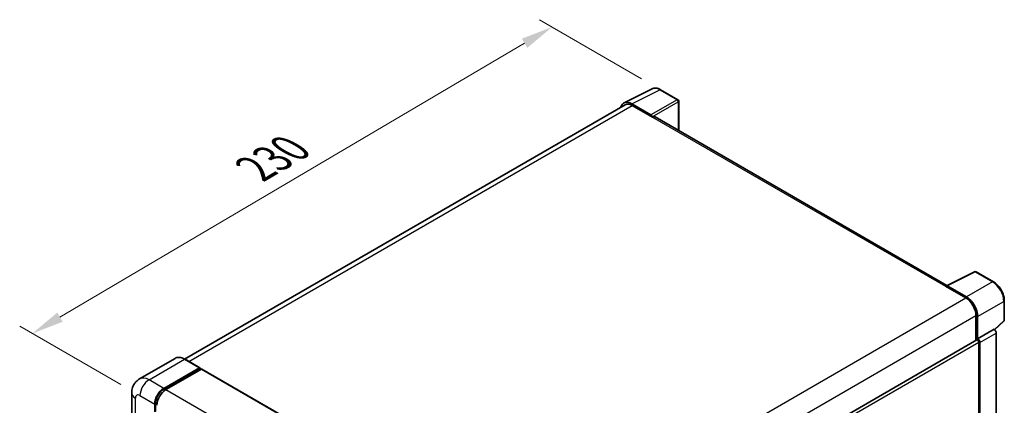
# Model space of a CAD drawing. Units: millimetres. Extents: x 1 to 7500, y 1 to 1125.
# Drawn here: x 758 to 1066, y 399 to 520 of the extents above; entities that cross this region are included whole.
import ezdxf

# ---------------------------------------------------------------- set-up
doc = ezdxf.new("R2010")
doc.units = ezdxf.units.MM
for name, color, linetype, lineweight in [('Dimension (ISO)', 7, 'Continuous', 18), ('Visible (ISO)', 7, 'Continuous', 35), ('Visible Narrow (ISO)', 7, 'Continuous', 25)]:
    doc.layers.add(name, color=color, linetype=linetype, lineweight=lineweight)
doc.styles.add('Note Text (TK)', font='MS PGothic.ttf')
doc.dimstyles.new('Default - Method 1b (TK)', dxfattribs={"dimscale": 4, "dimtxt": 2.5, "dimasz": 2.5, "dimexe": 1, "dimexo": 1.5, "dimgap": 1, "dimtad": 1, "dimtoh": 1, "dimrnd": 1e-08, "dimdsep": 46, "dimtxsty": 'Note Text (TK)', "dimcen": 0.09, "dimdle": 5, "dimclrd": 100, "dimclre": 100, "dimclrt": 7, "dimadec": 1, "dimazin": 1, "dimtfac": 1, "dimtmove": 0, "dimatfit": 3, "dimfxl": 0, "dimtolj": 1, "dimlwd": -1, "dimlwe": -1, "dimarcsym": 0})

# ---------------------------------------------------------------- blocks, each defined once
blk = doc.blocks.new('*D38')
at = {"layer": 'Defpoints', "color": 0, "transparency": 16777216}
for p in [(924.84, 517.33), (958.78, 497.73), (795.95, 402.08)]:
    blk.add_point(p, dxfattribs=at)
at = {"layer": 'Dimension (ISO)', "color": 100, "transparency": 16777216}
for p, q in [((952.81, 501.18), (920.86, 519.63)), ((770.92, 426.58), (916.22, 512.25)), ((789.98, 405.52), (758.33, 423.8))]:
    blk.add_line(p, q, dxfattribs=at)
for points in [[(915.37, 513.69), (917.07, 510.81), (924.84, 517.33)], [(770.07, 428.02), (771.77, 425.15), (762.3, 421.5)]]:
    blk.add_solid(points, dxfattribs=at)
at = {"layer": 'Dimension (ISO)', "color": 7, "transparency": 16777216, "insert": (830.17, 471.97), "char_height": 10, "attachment_point": 4, "rotation": 30.5227, "style": 'Note Text (TK)'}
blk.add_mtext('\\A1;{\\Q-29.477;\\W0.821;\\H0.816x; \\fＭＳ Ｐゴシック|b0|i0;\\H10.0000;230}', dxfattribs=at)

msp = doc.modelspace()

# ---------------------------------------------------------------- linework, layer by layer
at = {"layer": 'Visible (ISO)'}
for p, q in [((947.3344, 493.6186), (956.134, 498.0134)), ((964.1957, 494.6042), (958.7765, 497.733)), ((947.6734, 493.0343), (809.9067, 413.4947)), ((955.7572, 489.8515), (949.7444, 493.323)), ((949.9234, 492.8114), (956.2873, 489.1372)), ((964.4457, 484.9342), (964.4457, 494.1712)), ((956.1105, 489.2393), (956.1105, 489.2395)), ((1048.3405, 436.4976), (957.0373, 489.2115)), ((1048.1468, 436.4008), (1056.9464, 440.7955)), ((1062.8391, 437.6524), (1057.4198, 440.7812)), ((1047.8577, 436.269), (1054.2216, 432.5948)), ((1048.0344, 436.1672), (1048.0344, 436.167)), ((1054.4005, 432.8997), (1048.3878, 436.3712)), ((1066.2691, 425.6576), (1066.2691, 431.7114)), ((1057.4036, 427.0834), (1057.4036, 419.2917)), ((1057.9339, 419.837), (1057.9339, 426.7798)), ((1063.2504, 422.6448), (1066.1088, 425.2907)), ((1057.9339, 419.837), (1063.052, 422.792)), ((1063.0525, 422.7917), (1063.052, 422.792)), ((918.8839, 339.3173), (1057.6839, 419.4536)), ((1057.9344, 419.8368), (1057.9339, 419.837)), ((1058.2875, 380.0574), (1058.2875, 418.8164)), ((1063.7591, 325.6478), (1063.7591, 421.5677)), ((1058.641, 379.7371), (1058.641, 418.6128)), ((806.9162, 413.7043), (795.7793, 407.2744)), ((814.6374, 410.7659), (810.0412, 413.4195)), ((803.3755, 404.3236), (814.5124, 410.7535)), ((803.3755, 404.0787), (814.6892, 410.6106)), ((815.1842, 410.3249), (804.0826, 403.9154)), ((814.6892, 410.6515), (814.6892, 410.6106)), ((814.6892, 410.6106), (815.1842, 410.3249)), ((815.3342, 410.3397), (909.3794, 356.0427)), ((793.3651, 402.8947), (793.3651, 291.0347)), ((800.5471, 396.9751), (800.5471, 399.4246)), ((800.7592, 397.0976), (800.7592, 399.5471))]:
    msp.add_line(p, q, dxfattribs=at)
for centre, start, end in [((963.9457, 494.1712), 0, 60), ((1057.1698, 440.3482), 60, 116.538708), ((1065.7691, 425.6576), 312.789481, 0)]:
    msp.add_arc(centre, 0.5, start, end, dxfattribs=at)
for centre, major_axis, ratio, start_param, end_param in [((949.7487, 489.2355), (-2.503, 4.3354), 0.5766475, 5.49839613, 6.80992005), ((949.9234, 489.1372), (-2.25, 3.8971), 0.57735027, 5.49778714, 6.28318531), ((955.7568, 489.4433), (0.25, -0.433), 0.5780539, 0.78600715, 2.3555855), ((956.2873, 487.9124), (0.75, 1.299), 0.57735027, 0, 0.78539816), ((1047.8577, 435.0443), (0.75, 1.299), 0.57735027, 0.53865784, 0.78539816), ((1048.3882, 435.9625), (-0.2503, 0.4335), 0.5766475, 5.49839613, 7.06797448), ((1054.2216, 428.9206), (2.25, -3.8971), 0.57735027, 0.78539816, 2.35619449), ((1054.3962, 428.8173), (2.5, -4.3301), 0.5780539, 0.78600715, 2.3555855), ((1063.0516, 421.9752), (-0.5, 0.866), 0.5780539, 3.9275998, 5.49717816), ((1057.9339, 419.0205), (-0.25, 0.433), 0.57735027, 3.92699082, 6.28318531), ((1057.9335, 419.0203), (0.5, -0.866), 0.5780539, 0.78600715, 2.3555855), ((814.5124, 410.5494), (0.125, 0.2165), 0.57735027, 5.49778714, 7.06858347), ((815.1842, 410.0799), (0.15, 0.2598), 0.57735027, 0, 0.78539816), ((803.3755, 401.0576), (2, 3.4641), 0.57735027, 0.78539816, 2.35619449), ((803.3755, 401.0576), (1.85, 3.2043), 0.57735027, 0.78539816, 2.35619449), ((804.0826, 400.6494), (-2, -3.4641), 0.57735027, 3.92699082, 5.49778714)]:
    msp.add_ellipse(centre, major_axis=major_axis, ratio=ratio, start_param=start_param, end_param=end_param, dxfattribs=at)
for points, knots in [([(958.7765, 497.733), (958.5985, 497.8357), (958.4185, 497.9243), (958.0566, 498.07), (957.8748, 498.1273), (957.5118, 498.2072), (957.3306, 498.2298), (956.9729, 498.2367), (956.7962, 498.2209), (956.4543, 498.148), (956.289, 498.0908), (956.134, 498.0134)], [-0.784789176, -0.784789176, -0.784789176, -0.784789176, -0.634804167, -0.634804167, -0.484819157, -0.484819157, -0.334834148, -0.334834148, -0.184849139, -0.184849139, -0.03486413, -0.03486413, -0.03486413, -0.03486413]), ([(1066.2691, 431.7114), (1066.2691, 431.9264), (1066.2545, 432.1472), (1066.1975, 432.5961), (1066.1551, 432.8242), (1066.044, 433.2835), (1065.9752, 433.5145), (1065.8134, 433.9749), (1065.7202, 434.2042), (1065.5117, 434.6561), (1065.3962, 434.8788), (1065.1457, 435.3128), (1065.0105, 435.5241), (1064.7234, 435.9307), (1064.5714, 436.126), (1064.2537, 436.4963), (1064.0879, 436.6714), (1063.7458, 436.9972), (1063.5694, 437.148), (1063.2092, 437.4219), (1063.0253, 437.5449), (1062.8391, 437.6524)], [-0.78478918, -0.78478918, -0.78478918, -0.78478918, -0.62783134, -0.62783134, -0.47087351, -0.47087351, -0.31391567, -0.31391567, -0.15695784, -0.15695784, 0, 0, 0.15695784, 0.15695784, 0.31391567, 0.31391567, 0.47087351, 0.47087351, 0.62783134, 0.62783134, 0.78478918, 0.78478918, 0.78478918, 0.78478918]), ([(810.0412, 413.4195), (809.8185, 413.5481), (809.5947, 413.6571), (809.1492, 413.8328), (808.9275, 413.8995), (808.4911, 413.9878), (808.2763, 414.0093), (807.8589, 414.0047), (807.6562, 413.9785), (807.27, 413.8775), (807.0864, 413.8026), (806.9162, 413.7043)], [0, 0, 0, 0, 0.157079633, 0.157079633, 0.314159265, 0.314159265, 0.471238898, 0.471238898, 0.628318531, 0.628318531, 0.785398163, 0.785398163, 0.785398163, 0.785398163]), ([(793.3651, 402.8947), (793.3651, 403.1616), (793.383, 403.4395), (793.4693, 404.0194), (793.5379, 404.3217), (793.7473, 404.9449), (793.8885, 405.2662), (794.2661, 405.904), (794.5034, 406.2202), (795.0766, 406.8003), (795.4128, 407.0628), (795.7793, 407.2744)], [4.71238898, 4.71238898, 4.71238898, 4.71238898, 4.869468613, 4.869468613, 5.026548246, 5.026548246, 5.183627878, 5.183627878, 5.340707511, 5.340707511, 5.497787144, 5.497787144, 5.497787144, 5.497787144])]:
    msp.add_open_spline(points, degree=3, knots=knots, dxfattribs=at)
at = {"layer": 'Visible Narrow (ISO)'}
for p, q in [((949.7444, 493.323), (958.5388, 497.7151)), ((958.5388, 497.7151), (963.9581, 494.5863)), ((811.2269, 412.735), (949.9234, 492.8114)), ((963.9581, 494.5863), (955.7572, 489.8515)), ((956.1105, 489.2395), (964.3114, 493.9743)), ((964.3114, 493.9743), (964.3114, 485.0118)), ((956.2873, 489.1372), (1047.8577, 436.269)), ((1048.3878, 436.3712), (1057.1821, 440.7634)), ((1057.1821, 440.7634), (1062.6014, 437.6345)), ((1062.6014, 437.6345), (1054.4005, 432.8997)), ((915.4559, 352.4784), (1054.2216, 432.5948)), ((1057.9339, 426.7798), (1066.1348, 431.5145)), ((1066.1348, 431.5145), (1066.1348, 425.4607)), ((918.7509, 347.0323), (1057.4036, 427.0834)), ((1066.1348, 425.4607), (1063.1678, 422.7142)), ((1063.0525, 422.7917), (1057.9344, 419.8368)), ((918.8839, 338.3317), (1058.2875, 418.8164)), ((1058.641, 418.6128), (1063.7591, 421.5677)), ((798.7793, 406.9772), (809.9162, 413.4071)), ((809.9162, 413.4071), (814.5124, 410.7535)), ((815.1842, 410.3249), (909.2294, 356.0278)), ((803.3755, 404.3236), (798.7793, 406.9772)), ((803.8779, 403.7886), (803.3755, 404.0787)), ((804.0826, 403.9154), (898.1278, 349.6183)), ((794.5367, 289.4017), (794.5367, 401.2617)), ((795.9509, 402.0782), (800.5471, 399.4246)), ((801.2616, 399.257), (800.7592, 399.5471))]:
    msp.add_line(p, q, dxfattribs=at)
for centre, major_axis, ratio, start_param, end_param in [((958.5303, 493.6213), (-2.4763, 4.3494), 0.57677384, 5.50187364, 6.25179868), ((958.5265, 497.3), (0.25, 0.433), 0.57735027, 0, 0.75049158), ((963.9457, 494.1712), (0.25, 0.433), 0.57735027, 0, 0.75049158), ((963.9457, 494.1712), (0.25, -0.433), 0.61692145, 0.78600715, 2.3555855), ((963.9457, 494.1712), (0.5, 0), 0.57735027, 5.53269373, 6.28318531), ((1057.1698, 440.3482), (-0.2234, 0.4473), 0.5766475, 5.53326026, 6.28318531), ((1057.1698, 440.3482), (0.25, 0.433), 0.57735027, 0, 0.75049158), ((1062.5891, 437.2194), (0.25, 0.433), 0.57735027, 0, 0.75049158), ((1062.5852, 433.5452), (2.5, -4.3301), 0.58194065, 0.78600715, 2.3555855), ((1065.7691, 431.7114), (0.5, 0), 0.57735027, 5.53269373, 6.28318531), ((1065.7691, 425.6576), (0.3397, -0.3669), 0.43528024, 0, 0.66685618), ((1065.7691, 425.6576), (0.5, 0), 0.57735027, 5.53269373, 6.28318531), ((809.9162, 408.5082), (-3, 5.1962), 0.57735027, 5.49778714, 6.28318531), ((809.9162, 413.203), (0.125, 0.2165), 0.57735027, 0, 0.78539816), ((798.7793, 402.0782), (-3, 5.1962), 0.57735027, 5.49778714, 6.28318531), ((798.7793, 403.7112), (2, 3.4641), 0.57735027, 0.78539816, 2.35619449), ((797.3651, 402.8947), (-4, 0), 0.57735027, 0, 0.78539816), ((795.9509, 400.4452), (-1, 1.7321), 0.57735027, 5.49778714, 7.06858347), ((803.9058, 400.7514), (-1.85, -3.2043), 0.57735027, 4.1299989, 5.29477906)]:
    msp.add_ellipse(centre, major_axis=major_axis, ratio=ratio, start_param=start_param, end_param=end_param, dxfattribs=at)

# ---------------------------------------------------------------- dimensions: what is measured, and where the dimension line sits
at = {"layer": 'Dimension (ISO)', "color": 100, "true_color": 0x00ff3f}
dim = msp.add_linear_dim(base=(924.8353, 517.3289), p1=(795.9509, 402.0782), p2=(958.7765, 497.733), angle=210.5227, text='{\\Q-29.477;\\W0.821;\\H0.816x; \\fＭＳ Ｐゴシック|b0|i0;\\H10.0000;230}', dimstyle='Default - Method 1b (TK)', override={"dimgap": 1, "dimtoh": 0, "dimdec": 2, "dimlfac": 1.217232, "dimtol": 0, "dimlim": 0, "dimtp": 0, "dimtm": 0, "dimtdec": 2, "dimtofl": 0, "dimatfit": 1}, dxfattribs=at)
dim.commit()
dim.dimension.update_dxf_attribs({"geometry": '*D38', "text_midpoint": (843.5698, 469.4165), "dimtype": 160})

doc.saveas('drawing.dxf')
